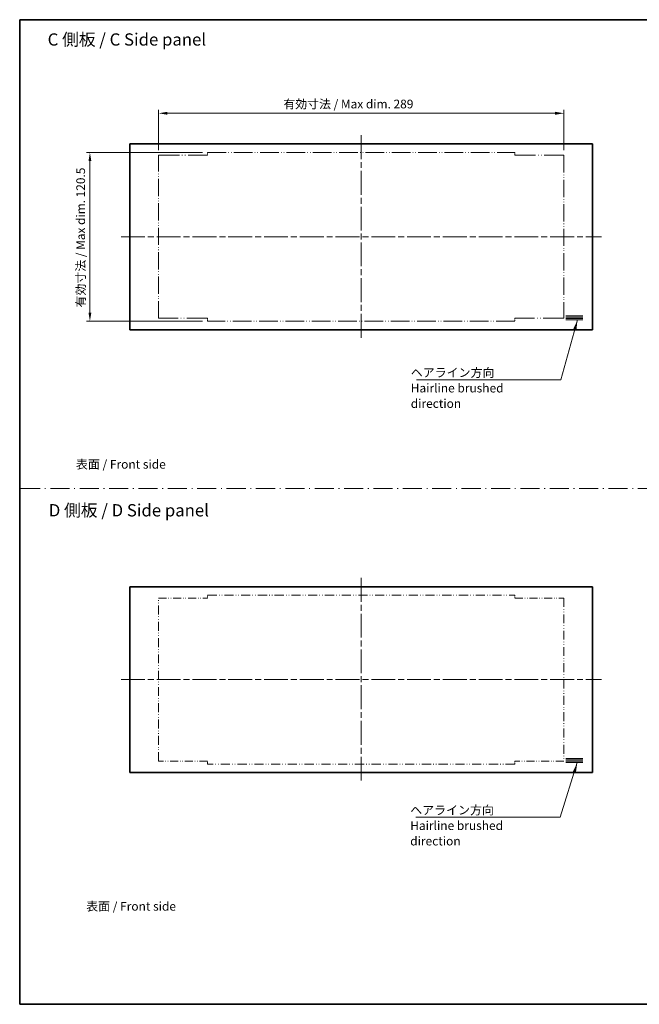
# Model space of a CAD drawing. Units: millimetres. Extents: x 43 to 6946, y 24 to 1148.
# Drawn here: x 2800 to 3242, y 24 to 727 of the extents above; entities that cross this region are included whole.
import ezdxf

# ---------------------------------------------------------------- set-up
doc = ezdxf.new("R2010")
doc.units = ezdxf.units.MM
doc.header["$LTSCALE"] = 3
for name, pattern in [('CHAIN', [0.3543, 0.2362, -0.0295, 0.0591, -0.0295]), ('DASH_DOT', [0.37, 0.24, -0.06, 0.01, -0.06]), ('DASH_DOUBLE_DOT', [0.4398, 0.24, -0.06, 0.0098, -0.06, 0.01, -0.06]), ('LONG_DASH_DOUBLE_DOT', [0.3345, 0.2362, -0.0295, 0.0049, -0.0295, 0.0049, -0.0295])]:
    doc.linetypes.add(name, pattern=pattern)
doc.layers.get('Defpoints').update_dxf_attribs({"lineweight": 25})
for name, color, linetype, lineweight in [('Border (ISO)', 7, 'Continuous', 35), ('Dimension (ISO)', 7, 'Continuous', 18), ('Dimension (ISO) @ 1', 7, 'Continuous', 18), ('Sketch Geometry (ISO)', 7, 'Continuous', 18), ('Symbol (ISO)', 7, 'Continuous', 18), ('Visible (ISO)', 7, 'Continuous', 35)]:
    doc.layers.add(name, color=color, linetype=linetype, lineweight=lineweight)
doc.layers.add('Centerline (ISO)', color=7, linetype='Continuous', lineweight=18, true_color=0x80ffff)
doc.styles.add('Note Text (TK)', font='txt')
doc.dimstyles.new('Default - Method 1b (TK)', dxfattribs={"dimscale": 3, "dimtxt": 2.5, "dimasz": 2.5, "dimexe": 1, "dimexo": 1.5, "dimgap": 1, "dimtad": 1, "dimtoh": 1, "dimrnd": 1e-08, "dimdsep": 46, "dimtxsty": 'Note Text (TK)', "dimcen": 0.09, "dimdle": 5, "dimclrd": 100, "dimclre": 100, "dimclrt": 7, "dimadec": 1, "dimazin": 1, "dimtfac": 1, "dimtmove": 0, "dimatfit": 3, "dimfxl": 0, "dimtolj": 1, "dimlwd": -1, "dimlwe": -1, "dimarcsym": 0})
doc.dimstyles.new('Default - Method 1b (TK)$7', dxfattribs={"dimscale": 3, "dimtxt": 2.5, "dimasz": 2.5, "dimexe": 1, "dimexo": 1.5, "dimgap": 1, "dimtad": 1, "dimtoh": 1, "dimrnd": 1e-08, "dimdsep": 46, "dimtxsty": 'Note Text (TK)', "dimcen": 0.09, "dimdle": 5, "dimclrd": 256, "dimclre": 100, "dimclrt": 7, "dimadec": 1, "dimazin": 1, "dimtfac": 1, "dimtmove": 0, "dimatfit": 3, "dimfxl": 0, "dimtolj": 1, "dimlwd": -1, "dimlwe": -1, "dimarcsym": 0})

# ---------------------------------------------------------------- blocks, each defined once
blk = doc.blocks.new('図面枠 tk図枠')
at = {"layer": 'Border (ISO)'}
for p, q in [((14.5, 289), (405.5, 289)), ((14.5, 289), (14.5, 8)), ((405.5, 289), (405.5, 8)), ((14.5, 8), (405.5, 8))]:
    blk.add_line(p, q, dxfattribs=at)
blk = doc.blocks.new('*D44')
at = {"layer": 'Defpoints', "color": 0, "transparency": 16777216}
for p in [(3188.5, 659.73), (2899.5, 629.73), (3188.5, 629.73)]:
    blk.add_point(p, dxfattribs=at)
at = {"layer": 'Dimension (ISO)', "color": 100, "transparency": 16777216}
for p, q in [((2899.5, 633.48), (2899.5, 662.23)), ((3188.5, 633.48), (3188.5, 662.23)), ((2905.75, 659.73), (3182.25, 659.73))]:
    blk.add_line(p, q, dxfattribs=at)
for points in [[(2905.75, 660.77), (2905.75, 658.69), (2899.5, 659.73)], [(3182.25, 660.77), (3182.25, 658.69), (3188.5, 659.73)]]:
    blk.add_solid(points, dxfattribs=at)
at = {"layer": 'Dimension (ISO)', "color": 7, "transparency": 16777216, "insert": (2988.5, 666.33), "char_height": 6.25, "attachment_point": 4, "style": 'Note Text (TK)'}
blk.add_mtext('\\A1;\\fＭＳ Ｐゴシック|b0|i0;\\H6.2183;有効寸法 / Max dim. 289', dxfattribs=at)
blk = doc.blocks.new('*D45')
at = {"layer": 'Defpoints', "color": 0, "transparency": 16777216}
for p in [(2934.5, 631.83), (2850.56, 511.33), (2934.5, 511.33)]:
    blk.add_point(p, dxfattribs=at)
at = {"layer": 'Dimension (ISO)', "color": 100, "transparency": 16777216}
for p, q in [((2930.75, 631.83), (2848.06, 631.83)), ((2850.56, 625.58), (2850.56, 517.58)), ((2930.75, 511.33), (2848.06, 511.33))]:
    blk.add_line(p, q, dxfattribs=at)
for points in [[(2849.52, 625.58), (2851.6, 625.58), (2850.56, 631.83)], [(2849.52, 517.58), (2851.6, 517.58), (2850.56, 511.33)]]:
    blk.add_solid(points, dxfattribs=at)
at = {"layer": 'Dimension (ISO)', "color": 7, "transparency": 16777216, "insert": (2843.96, 521.2), "char_height": 6.25, "attachment_point": 4, "rotation": 90, "style": 'Note Text (TK)'}
blk.add_mtext('\\A1;\\fＭＳ Ｐゴシック|b0|i0;\\H6.2183;有効寸法 / Max dim. 120.5', dxfattribs=at)

msp = doc.modelspace()

# ---------------------------------------------------------------- linework, layer by layer
at = {"layer": 'Centerline (ISO)', "linetype": 'CHAIN', "ltscale": 23.990969}
for p, q in [((3043.9967, 644.0786), (3043.9967, 499.0786)), ((2872.7467, 571.5786), (3215.2467, 571.5786)), ((3043.9967, 328.169), (3043.9967, 183.169)), ((2872.7467, 255.669), (3215.2467, 255.669))]:
    msp.add_line(p, q, dxfattribs=at)
at = {"layer": 'Sketch Geometry (ISO)', "color": 131, "linetype": 'LONG_DASH_DOUBLE_DOT', "ltscale": 20.926756, "true_color": 0x80ffff}
for p, q in [((2899.4967, 629.7286), (2934.4967, 629.7286)), ((3153.4967, 629.7286), (3188.4967, 629.7286)), ((2934.4967, 513.4286), (2899.4967, 513.4286)), ((3188.4967, 513.4286), (3153.4967, 513.4286))]:
    msp.add_line(p, q, dxfattribs=at)
at = {"layer": 'Sketch Geometry (ISO)', "color": 131, "linetype": 'LONG_DASH_DOUBLE_DOT', "ltscale": 17.384155, "true_color": 0x80ffff}
for p, q in [((2899.4967, 513.4286), (2899.4967, 629.7286)), ((3188.4967, 629.7286), (3188.4967, 513.4286))]:
    msp.add_line(p, q, dxfattribs=at)
at = {"layer": 'Sketch Geometry (ISO)', "color": 131, "linetype": 'LONG_DASH_DOUBLE_DOT', "ltscale": 0.988566, "true_color": 0x80ffff}
for p, q in [((2934.4967, 629.7286), (2934.4967, 631.8286)), ((3153.4967, 631.8286), (3153.4967, 629.7286)), ((2934.4967, 511.3286), (2934.4967, 513.4286)), ((3153.4967, 513.4286), (3153.4967, 511.3286))]:
    msp.add_line(p, q, dxfattribs=at)
at = {"layer": 'Sketch Geometry (ISO)', "color": 131, "linetype": 'LONG_DASH_DOUBLE_DOT', "ltscale": 18.705957, "true_color": 0x80ffff}
for p, q in [((2934.4967, 631.8286), (3153.4967, 631.8286)), ((3153.4967, 511.3286), (2934.4967, 511.3286))]:
    msp.add_line(p, q, dxfattribs=at)
at = {"layer": 'Sketch Geometry (ISO)'}
for p, q in [((3189.9967, 515.3286), (3201.9967, 515.3286)), ((3189.9967, 514.3286), (3201.9967, 514.3286)), ((3189.9967, 513.3286), (3201.9967, 513.3286)), ((3201.9967, 512.3286), (3189.9967, 512.3286)), ((3189.9967, 199.419), (3201.9967, 199.419)), ((3189.9967, 198.419), (3201.9967, 198.419)), ((3189.9967, 197.419), (3201.9967, 197.419)), ((3201.9967, 196.419), (3189.9967, 196.419))]:
    msp.add_line(p, q, dxfattribs=at)
at = {"layer": 'Sketch Geometry (ISO)', "color": 131, "linetype": 'DASH_DOT', "ltscale": 18.870609, "true_color": 0x80ffff}
msp.add_line((2801.404, 391.9066), (3778.9016, 391.9066), dxfattribs=at)
at = {"layer": 'Sketch Geometry (ISO)', "color": 131, "linetype": 'DASH_DOUBLE_DOT', "ltscale": 7.958163, "true_color": 0x80ffff}
for p, q in [((2899.4967, 313.819), (2934.4967, 313.819)), ((3153.4967, 313.819), (3188.4967, 313.819)), ((2934.4967, 197.519), (2899.4967, 197.519)), ((3188.4967, 197.519), (3153.4967, 197.519))]:
    msp.add_line(p, q, dxfattribs=at)
at = {"layer": 'Sketch Geometry (ISO)', "color": 131, "linetype": 'DASH_DOUBLE_DOT', "ltscale": 8.814612, "true_color": 0x80ffff}
for p, q in [((2899.4967, 197.519), (2899.4967, 313.819)), ((3188.4967, 313.819), (3188.4967, 197.519))]:
    msp.add_line(p, q, dxfattribs=at)
at = {"layer": 'Sketch Geometry (ISO)', "color": 131, "linetype": 'DASH_DOUBLE_DOT', "ltscale": 0.751852, "true_color": 0x80ffff}
for p, q in [((2934.4967, 313.819), (2934.4967, 315.919)), ((3153.4967, 315.919), (3153.4967, 313.819)), ((2934.4967, 195.419), (2934.4967, 197.519)), ((3153.4967, 197.519), (3153.4967, 195.419))]:
    msp.add_line(p, q, dxfattribs=at)
at = {"layer": 'Sketch Geometry (ISO)', "color": 131, "linetype": 'DASH_DOUBLE_DOT', "ltscale": 9.053702, "true_color": 0x80ffff}
for p, q in [((2934.4967, 315.919), (3153.4967, 315.919)), ((3153.4967, 195.419), (2934.4967, 195.419))]:
    msp.add_line(p, q, dxfattribs=at)
at = {"layer": 'Visible (ISO)'}
for p, q in [((2878.9967, 637.8286), (2878.9967, 505.3286)), ((3208.9967, 637.8286), (2878.9967, 637.8286)), ((3208.9967, 505.3286), (3208.9967, 637.8286)), ((2878.9967, 505.3286), (3208.9967, 505.3286)), ((2878.9967, 321.919), (2878.9967, 189.419)), ((3208.9967, 321.919), (2878.9967, 321.919)), ((3208.9967, 189.419), (3208.9967, 321.919)), ((2878.9967, 189.419), (3208.9967, 189.419))]:
    msp.add_line(p, q, dxfattribs=at)

# ---------------------------------------------------------------- block references
at = {"xscale": 2.5, "yscale": 2.5, "zscale": 2.5}
msp.add_blockref('図面枠 tk図枠', (2764.25, 4), dxfattribs=at)

# ---------------------------------------------------------------- texts
at = {"layer": 'Symbol (ISO)', "color": 7, "style": 'Note Text (TK)'}
for s, insert, char_height, width, attachment_point, line_spacing_factor in [('{\\fＭＳ Ｐゴシック|b0|i0;\\H8.7500;C 側板 / C Side panel}', (2820.4113, 712.3831), 8.75, 122.397661, 4, 1.5), ('{\\fＭＳ Ｐゴシック|b0|i0;ヘアライン方向\\P\\fＭＳ Ｐゴシック|b0|i0;Hairline brushed direction}', (3079.3148, 477.8318), 6.25, 99.488306, 1, 1.058182), ('{\\fＭＳ Ｐゴシック|b0|i0;表面 / Front side}', (2840.5754, 409.2936), 6.25, 68.676901, 4, 1.5), ('{\\fＭＳ Ｐゴシック|b0|i0;\\H8.7500;D 側板 / D Side panel}', (2821.2396, 376.4715), 8.75, 121.988308, 4, 1.5), ('{\\fＭＳ Ｐゴシック|b0|i0;ヘアライン方向\\P\\fＭＳ Ｐゴシック|b0|i0;Hairline brushed direction}', (3078.9346, 165.6583), 6.25, 99.488306, 1, 1.058182), ('{\\fＭＳ Ｐゴシック|b0|i0;表面 / Front side}', (2847.8668, 93.9224), 6.25, 68.676901, 4, 1.5)]:
    msp.add_mtext(s, dxfattribs=dict(at, insert=insert, char_height=char_height, width=width, attachment_point=attachment_point, line_spacing_factor=line_spacing_factor))

# ---------------------------------------------------------------- dimensions: what is measured, and where the dimension line sits
at = {"layer": 'Dimension (ISO) @ 1', "color": 100, "true_color": 0x00ff3f}
dim = msp.add_linear_dim(base=(3188.4967, 659.7286), p1=(2899.4967, 629.7286), p2=(3188.4967, 629.7286), text='\\fＭＳ Ｐゴシック|b0|i0;\\H6.2183;有効寸法 / Max dim. <>', dimstyle='Default - Method 1b (TK)', override={"dimscale": 1, "dimtxt": 6.25, "dimasz": 6.25, "dimexe": 2.5, "dimexo": 3.75, "dimgap": 2.5, "dimtoh": 0, "dimdec": 2, "dimcen": 0.225, "dimtol": 0, "dimlim": 0, "dimtp": 0, "dimtm": 0, "dimtdec": 2, "dimtix": 0, "dimtofl": 0, "dimtmove": 0, "dimatfit": 1}, dxfattribs=at)
dim.commit()
dim.dimension.update_dxf_attribs({"geometry": '*D44', "text_midpoint": (3035.6805, 659.7286), "dimtype": 128})
dim = msp.add_linear_dim(base=(2850.5592, 511.3286), p1=(2934.4967, 631.8286), p2=(2934.4967, 511.3286), angle=90, text='\\fＭＳ Ｐゴシック|b0|i0;\\H6.2183;有効寸法 / Max dim. <>', dimstyle='Default - Method 1b (TK)', override={"dimscale": 1, "dimtxt": 6.25, "dimasz": 6.25, "dimexe": 2.5, "dimexo": 3.75, "dimgap": 2.5, "dimtoh": 0, "dimdec": 2, "dimcen": 0.225, "dimtol": 0, "dimlim": 0, "dimtp": 0, "dimtm": 0, "dimtdec": 2, "dimtix": 0, "dimtofl": 0, "dimtmove": 0, "dimatfit": 1}, dxfattribs=at)
dim.commit()
dim.dimension.update_dxf_attribs({"geometry": '*D45', "text_midpoint": (2850.5592, 571.5786), "dimtype": 128})

# ---------------------------------------------------------------- leaders
at = {"layer": 'Symbol (ISO)', "color": 100, "true_color": 0x00ff40, "annotation_type": 0, "has_hookline": 1, "hookline_direction": 1, "text_width": 95.4901}
for points in [[(3198.2196, 512.3286), (3186.3031, 469.6128), (3178.8031, 469.6128)], [(3198.0475, 196.419), (3185.9229, 157.4393), (3178.4229, 157.4393)]]:
    msp.add_leader(points, dimstyle='Default - Method 1b (TK)$7', override={"dimgap": 0, "dimtad": 1}, dxfattribs=at)

doc.saveas('drawing.dxf')
